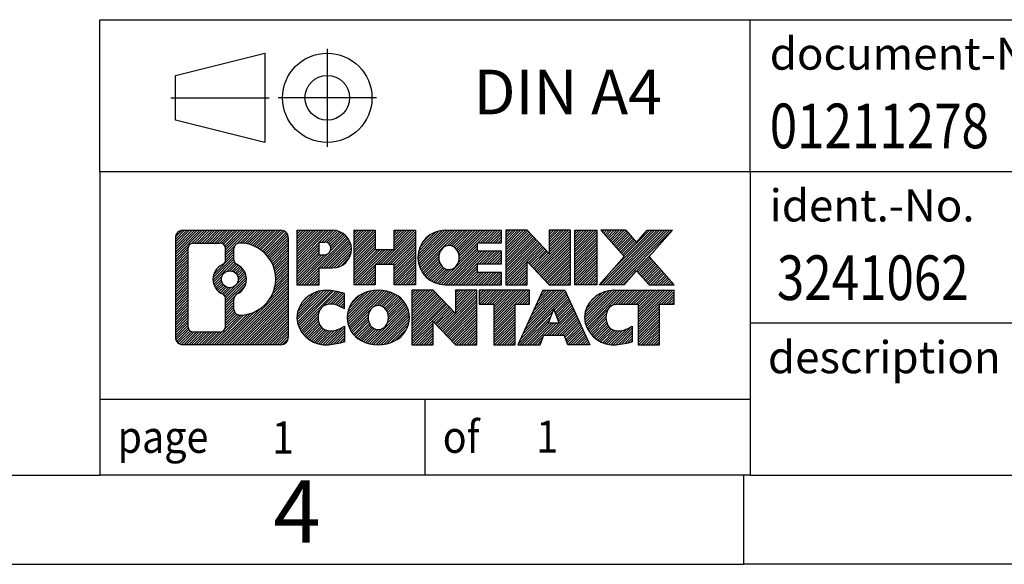
# Model space of a CAD drawing. Units: millimetres. Extents: x -415 to -118, y -267 to -57.
# Drawn here: x -258 to -202, y -267 to -237 of the extents above; entities that cross this region are included whole.
import ezdxf

# ---------------------------------------------------------------- set-up
doc = ezdxf.new("R2010")
doc.units = ezdxf.units.MM
doc.linetypes.add('DOT_CENTER', pattern=[14, 12, -1, 0, -1])
doc.linetypes.add('PHANTOM', pattern=[13, 10, -1, 0, -1, 0, -1])
doc.layers.add('1', color=7, linetype='Continuous')
doc.styles.add('CONVERTER_11', font='txt.shx', dxfattribs={"width": 0.9})
doc.styles.add('CONVERTER_12', font='txt.shx', dxfattribs={"width": 0.81})
doc.styles.add('CONVERTER_13', font='txt.shx', dxfattribs={"width": 0.855})
pattern_1 = [(45, (0, 0), (-0.0707106781186548, 0.0707106781186548), [])]

# ---------------------------------------------------------------- blocks, each defined once
blk = doc.blocks.new('_rahmen', base_point=(-123.4999999999899, -267.0000000000051))
at = {"layer": '1', "linetype": 'Continuous'}
h = blk.add_hatch(dxfattribs=at)
h.set_pattern_fill('_USER', color=2, scale=0.1, angle=45, pattern_type=0)
h.set_pattern_definition(pattern_1)
edge = h.paths.add_edge_path()
edge.add_arc((-248.3839050247945, -248.7177446154052), 0.4242446153837989, 90, 180)
edge.add_line((-248.8081496401773, -248.7177446154052), (-248.8081496401773, -254.2822553846054))
edge.add_arc((-248.3839050247945, -254.2822553846054), 0.4242446153828041, 180, 270)
edge.add_line((-248.3839050247945, -254.7064999999887), (-242.9105929340777, -254.7064999999887))
edge.add_arc((-242.9105929340777, -254.2822553846054), 0.4242446153832873, 270, 360)
edge.add_line((-242.4863483186938, -254.2822553846054), (-242.4863483186938, -248.7177446154052))
edge.add_arc((-242.9105929340777, -248.7177446154052), 0.4242446153838841, 0, 90)
edge.add_line((-242.9105929340777, -248.2935000000214), (-248.3839050247945, -248.2935000000214))
edge = h.paths.add_edge_path(flags=16)
edge.add_arc((-245.764319374277, -251.0366268437607), 0.4709789327785074, 0, 360)
edge = h.paths.add_edge_path(flags=16)
edge.add_arc((-245.7405043596042, -251.0366268437607), 0.911848150144459, 295.3740086781764, 424.6259913218075)
edge.add_arc((-245.2144616615163, -249.9274852437929), 0.315716923076792, 180, 244.6259913216482, ccw=False)
edge.add_line((-245.5301785845931, -249.9274852437929), (-245.5301785845931, -249.3219499552861))
edge.add_arc((-245.2144616615163, -249.3219499552861), 0.3157169230760711, 90.18896704254593, 180, ccw=False)
edge.add_arc((-245.2088455262063, -251.0247849028552), 2.018561131933266, -90.18896704241422, 90.18896704241422, ccw=False)
edge.add_arc((-245.2144616615163, -252.7276198504242), 0.315716923076792, 180, 269.81103295745413, ccw=False)
edge.add_line((-245.5301785845931, -252.7276198504242), (-245.5301785845931, -252.1457684437291))
edge.add_arc((-245.2144616615163, -252.1457684437291), 0.3157169230765328, 115.3740086783518, 180, ccw=False)
edge = h.paths.add_edge_path(flags=16)
edge.add_line((-247.790010348048, -253.9939444444318), (-246.3141770870384, -253.9939444444318))
edge.add_arc((-246.3141770870384, -253.6782275213551), 0.3157169230767067, 270, 360)
edge.add_line((-245.9984601639618, -253.6782275213551), (-245.9984601639618, -252.1474565898235))
edge.add_arc((-246.3141770870384, -252.1474565898235), 0.315716923076593, 0, 64.80558935146027)
edge.add_arc((-245.7915926394634, -251.0366268437607), 0.9118975235576147, 115.19441064852819, 244.8055893514878, ccw=False)
edge.add_arc((-246.3141770870384, -249.9257970976985), 0.3157169230761203, 295.1944106485397, 360)
edge.add_line((-245.9984601639618, -249.9257970976985), (-245.9984601639618, -249.321772478638))
edge.add_arc((-246.3141770870384, -249.321772478638), 0.315716923076593, 0, 90)
edge.add_line((-246.3141770870384, -249.0060555555618), (-247.790010348048, -249.0060555555618))
edge.add_arc((-247.790010348048, -249.321772478638), 0.3157169230761951, 90, 180)
edge.add_line((-248.1057272711237, -249.321772478638), (-248.1057272711237, -253.6782275213551))
edge.add_arc((-247.790010348048, -253.6782275213551), 0.3157169230756836, 180, 270)
h = blk.add_hatch(dxfattribs=at)
h.set_pattern_fill('_USER', color=2, scale=0.1, angle=45, pattern_type=0)
h.set_pattern_definition(pattern_1)
edge = h.paths.add_edge_path()
edge.add_arc((-248.3839050247945, -248.7177446154052), 0.4242446153837989, 90, 180)
edge.add_line((-248.8081496401773, -248.7177446154052), (-248.8081496401773, -254.2822553846054))
edge.add_arc((-248.3839050247945, -254.2822553846054), 0.4242446153828041, 180, 270)
edge.add_line((-248.3839050247945, -254.7064999999887), (-242.9105929340777, -254.7064999999887))
edge.add_arc((-242.9105929340777, -254.2822553846054), 0.4242446153832873, 270, 360)
edge.add_line((-242.4863483186938, -254.2822553846054), (-242.4863483186938, -248.7177446154052))
edge.add_arc((-242.9105929340777, -248.7177446154052), 0.4242446153838841, 0, 90)
edge.add_line((-242.9105929340777, -248.2935000000214), (-248.3839050247945, -248.2935000000214))
edge = h.paths.add_edge_path(flags=16)
edge.add_arc((-245.764319374277, -251.0366268437607), 0.4709789327785074, 0, 360)
edge = h.paths.add_edge_path(flags=16)
edge.add_arc((-245.7405043596042, -251.0366268437607), 0.911848150144459, 295.3740086781764, 424.6259913218075)
edge.add_arc((-245.2144616615163, -249.9274852437929), 0.315716923076792, 180, 244.6259913216482, ccw=False)
edge.add_line((-245.5301785845931, -249.9274852437929), (-245.5301785845931, -249.3219499552861))
edge.add_arc((-245.2144616615163, -249.3219499552861), 0.3157169230760711, 90.18896704254593, 180, ccw=False)
edge.add_arc((-245.2088455262063, -251.0247849028552), 2.018561131933266, -90.18896704241422, 90.18896704241422, ccw=False)
edge.add_arc((-245.2144616615163, -252.7276198504242), 0.315716923076792, 180, 269.81103295745413, ccw=False)
edge.add_line((-245.5301785845931, -252.7276198504242), (-245.5301785845931, -252.1457684437291))
edge.add_arc((-245.2144616615163, -252.1457684437291), 0.3157169230765328, 115.3740086783518, 180, ccw=False)
edge = h.paths.add_edge_path(flags=16)
edge.add_line((-247.790010348048, -253.9939444444318), (-246.3141770870384, -253.9939444444318))
edge.add_arc((-246.3141770870384, -253.6782275213551), 0.3157169230767067, 270, 360)
edge.add_line((-245.9984601639618, -253.6782275213551), (-245.9984601639618, -252.1474565898235))
edge.add_arc((-246.3141770870384, -252.1474565898235), 0.315716923076593, 0, 64.80558935146027)
edge.add_arc((-245.7915926394634, -251.0366268437607), 0.9118975235576147, 115.19441064852819, 244.8055893514878, ccw=False)
edge.add_arc((-246.3141770870384, -249.9257970976985), 0.3157169230761203, 295.1944106485397, 360)
edge.add_line((-245.9984601639618, -249.9257970976985), (-245.9984601639618, -249.321772478638))
edge.add_arc((-246.3141770870384, -249.321772478638), 0.315716923076593, 0, 90)
edge.add_line((-246.3141770870384, -249.0060555555618), (-247.790010348048, -249.0060555555618))
edge.add_arc((-247.790010348048, -249.321772478638), 0.3157169230761951, 90, 180)
edge.add_line((-248.1057272711237, -249.321772478638), (-248.1057272711237, -253.6782275213551))
edge.add_arc((-247.790010348048, -253.6782275213551), 0.3157169230756836, 180, 270)
h = blk.add_hatch(dxfattribs=at)
h.set_pattern_fill('_USER', color=2, scale=0.1, angle=45, pattern_type=0)
h.set_pattern_definition(pattern_1)
edge = h.paths.add_edge_path()
edge.add_line((-242.009231237827, -248.2935000000032), (-242.009231237827, -251.3473095238144))
edge.add_line((-242.009231237827, -251.3473095238144), (-240.7687268275729, -251.3473095238144))
edge.add_line((-240.7687268275729, -251.3473095238144), (-240.7687268275729, -250.4042312826706))
edge.add_line((-240.7687268275729, -250.4042312826706), (-240.0099592397926, -250.4042312826706))
edge.add_arc((-240.0099592397926, -249.3488656413369), 1.055365641333708, 270, 450)
edge.add_line((-240.0099592397926, -248.2935000000032), (-242.009231237827, -248.2935000000032))
edge = h.paths.add_edge_path(flags=16)
edge.add_line((-240.451431766031, -248.9566058454433), (-240.7687268275729, -248.9566058454433))
edge.add_line((-240.7687268275729, -248.9566058454433), (-240.7687268275729, -249.6623334947855))
edge.add_line((-240.7687268275729, -249.6623334947855), (-240.451431766031, -249.6623334947855))
edge.add_arc((-240.451431766031, -249.3094696701144), 0.3528638246711182, 270, 450)
h = blk.add_hatch(dxfattribs=at)
h.set_pattern_fill('_USER', color=2, scale=0.1, angle=45, pattern_type=0)
h.set_pattern_definition(pattern_1)
edge = h.paths.add_edge_path()
edge.add_line((-242.009231237827, -248.2935000000032), (-242.009231237827, -251.3473095238144))
edge.add_line((-242.009231237827, -251.3473095238144), (-240.7687268275729, -251.3473095238144))
edge.add_line((-240.7687268275729, -251.3473095238144), (-240.7687268275729, -250.4042312826706))
edge.add_line((-240.7687268275729, -250.4042312826706), (-240.0099592397926, -250.4042312826706))
edge.add_arc((-240.0099592397926, -249.3488656413369), 1.055365641333708, 270, 450)
edge.add_line((-240.0099592397926, -248.2935000000032), (-242.009231237827, -248.2935000000032))
edge = h.paths.add_edge_path(flags=16)
edge.add_line((-240.451431766031, -248.9566058454433), (-240.7687268275729, -248.9566058454433))
edge.add_line((-240.7687268275729, -248.9566058454433), (-240.7687268275729, -249.6623334947855))
edge.add_line((-240.7687268275729, -249.6623334947855), (-240.451431766031, -249.6623334947855))
edge.add_arc((-240.451431766031, -249.3094696701144), 0.3528638246711182, 270, 450)
h = blk.add_hatch(dxfattribs=at)
h.set_pattern_fill('_USER', color=2, scale=0.1, angle=45, pattern_type=0)
h.set_pattern_definition(pattern_1)
h.paths.add_polyline_path([(-235.3773038137788, -248.2935000000032), (-235.3773038137788, -251.3473095238144), (-236.5700965159452, -251.3473095238144), (-236.5700965159452, -250.2130374149706), (-237.6197540938527, -250.2130374149706), (-237.6197540938527, -251.3473095238144), (-238.8125467960193, -251.3473095238144), (-238.8125467960193, -248.2935000000032), (-237.6197540938527, -248.2935000000032), (-237.6197540938527, -249.3623333333378), (-236.5700965159452, -249.3623333333378), (-236.5700965159452, -248.2935000000032)])
h = blk.add_hatch(dxfattribs=at)
h.set_pattern_fill('_USER', color=2, scale=0.1, angle=45, pattern_type=0)
h.set_pattern_definition(pattern_1)
h.paths.add_polyline_path([(-235.3773038137788, -248.2935000000032), (-235.3773038137788, -251.3473095238144), (-236.5700965159452, -251.3473095238144), (-236.5700965159452, -250.2130374149706), (-237.6197540938527, -250.2130374149706), (-237.6197540938527, -251.3473095238144), (-238.8125467960193, -251.3473095238144), (-238.8125467960193, -248.2935000000032), (-237.6197540938527, -248.2935000000032), (-237.6197540938527, -249.3623333333378), (-236.5700965159452, -249.3623333333378), (-236.5700965159452, -248.2935000000032)])
h = blk.add_hatch(dxfattribs=at)
h.set_pattern_fill('_USER', color=2, scale=0.1, angle=45, pattern_type=0)
h.set_pattern_definition(pattern_1)
edge = h.paths.add_edge_path()
edge.add_arc((-233.7087410208052, -249.8204047619091), 1.526904761905882, 90, 270)
edge.add_line((-233.7087410208052, -251.3473095238144), (-230.5584212970242, -251.3473095238144))
edge.add_line((-230.5584212970242, -251.3473095238144), (-230.5584212970242, -250.6492959183719))
edge.add_line((-230.5584212970242, -250.6492959183719), (-231.8943491234519, -250.6492959183719))
edge.add_line((-231.8943491234519, -250.6492959183719), (-231.8943491234519, -250.1694115646302))
edge.add_line((-231.8943491234519, -250.1694115646302), (-230.5584212970242, -250.1694115646302))
edge.add_line((-230.5584212970242, -250.1694115646302), (-230.5584212970242, -249.4713979591879))
edge.add_line((-230.5584212970242, -249.4713979591879), (-231.8943491234519, -249.4713979591879))
edge.add_line((-231.8943491234519, -249.4713979591879), (-231.8943491234519, -248.9915136054462))
edge.add_line((-231.8943491234519, -248.9915136054462), (-230.5584212970242, -248.9915136054462))
edge.add_line((-230.5584212970242, -248.9915136054462), (-230.5584212970242, -248.2935000000032))
edge.add_line((-230.5584212970242, -248.2935000000032), (-233.7087410208052, -248.2935000000032))
edge = h.paths.add_edge_path(flags=16)
edge.add_arc((-233.2927289742937, -249.8204047619091), 0.7717997786796724, 141.8795802028404, 218.1204197971562)
edge.add_arc((-233.49246901064, -249.9771359400295), 0.5179085730134372, 218.1204197971511, 321.8795802028566)
edge.add_arc((-233.6922090469862, -249.8204047619091), 0.7717997786796373, 321.8795802028437, 398.1204197971596)
edge.add_arc((-233.49246901064, -249.6636735837886), 0.5179085730135266, 38.12041979714334, 141.8795802028489)
h = blk.add_hatch(dxfattribs=at)
h.set_pattern_fill('_USER', color=2, scale=0.1, angle=45, pattern_type=0)
h.set_pattern_definition(pattern_1)
edge = h.paths.add_edge_path()
edge.add_arc((-233.7087410208052, -249.8204047619091), 1.526904761905882, 90, 270)
edge.add_line((-233.7087410208052, -251.3473095238144), (-230.5584212970242, -251.3473095238144))
edge.add_line((-230.5584212970242, -251.3473095238144), (-230.5584212970242, -250.6492959183719))
edge.add_line((-230.5584212970242, -250.6492959183719), (-231.8943491234519, -250.6492959183719))
edge.add_line((-231.8943491234519, -250.6492959183719), (-231.8943491234519, -250.1694115646302))
edge.add_line((-231.8943491234519, -250.1694115646302), (-230.5584212970242, -250.1694115646302))
edge.add_line((-230.5584212970242, -250.1694115646302), (-230.5584212970242, -249.4713979591879))
edge.add_line((-230.5584212970242, -249.4713979591879), (-231.8943491234519, -249.4713979591879))
edge.add_line((-231.8943491234519, -249.4713979591879), (-231.8943491234519, -248.9915136054462))
edge.add_line((-231.8943491234519, -248.9915136054462), (-230.5584212970242, -248.9915136054462))
edge.add_line((-230.5584212970242, -248.9915136054462), (-230.5584212970242, -248.2935000000032))
edge.add_line((-230.5584212970242, -248.2935000000032), (-233.7087410208052, -248.2935000000032))
edge = h.paths.add_edge_path(flags=16)
edge.add_arc((-233.2927289742937, -249.8204047619091), 0.7717997786796724, 141.8795802028404, 218.1204197971562)
edge.add_arc((-233.49246901064, -249.9771359400295), 0.5179085730134372, 218.1204197971511, 321.8795802028566)
edge.add_arc((-233.6922090469862, -249.8204047619091), 0.7717997786796373, 321.8795802028437, 398.1204197971596)
edge.add_arc((-233.49246901064, -249.6636735837886), 0.5179085730135266, 38.12041979714334, 141.8795802028489)
h = blk.add_hatch(dxfattribs=at)
h.set_pattern_fill('_USER', color=2, scale=0.1, angle=45, pattern_type=0)
h.set_pattern_definition(pattern_1)
h.paths.add_polyline_path([(-229.1270700544248, -248.2935000000032), (-230.3198627565913, -248.2935000000032), (-230.3198627565913, -251.3473095238144), (-229.1270700544248, -251.3473095238144), (-229.1270700544248, -250.0385340136097), (-227.8865656441708, -251.3473095238144), (-226.6937729420042, -251.3473095238144), (-226.6937729420042, -248.2935000000032), (-227.8865656441708, -248.2935000000032), (-227.8865656441708, -249.6022755102084)])
h = blk.add_hatch(dxfattribs=at)
h.set_pattern_fill('_USER', color=2, scale=0.1, angle=45, pattern_type=0)
h.set_pattern_definition(pattern_1)
h.paths.add_polyline_path([(-229.1270700544248, -248.2935000000032), (-230.3198627565913, -248.2935000000032), (-230.3198627565913, -251.3473095238144), (-229.1270700544248, -251.3473095238144), (-229.1270700544248, -250.0385340136097), (-227.8865656441708, -251.3473095238144), (-226.6937729420042, -251.3473095238144), (-226.6937729420042, -248.2935000000032), (-227.8865656441708, -248.2935000000032), (-227.8865656441708, -249.6022755102084)])
h = blk.add_hatch(dxfattribs=at)
h.set_pattern_fill('_USER', color=2, scale=0.1, angle=45, pattern_type=0)
h.set_pattern_definition(pattern_1)
h.paths.add_polyline_path([(-225.2147099913174, -248.2935000000032), (-225.2147099913174, -251.3473095238144), (-226.4552144015703, -251.3473095238144), (-226.4552144015703, -248.2935000000032)])
h = blk.add_hatch(dxfattribs=at)
h.set_pattern_fill('_USER', color=2, scale=0.1, angle=45, pattern_type=0)
h.set_pattern_definition(pattern_1)
h.paths.add_polyline_path([(-225.2147099913174, -248.2935000000032), (-225.2147099913174, -251.3473095238144), (-226.4552144015703, -251.3473095238144), (-226.4552144015703, -248.2935000000032)])
h = blk.add_hatch(dxfattribs=at)
h.set_pattern_fill('_USER', color=2, scale=0.1, angle=45, pattern_type=0)
h.set_pattern_definition(pattern_1)
h.paths.add_polyline_path([(-222.3949480433938, -248.2935000000032), (-220.9922238256466, -248.2935000000032), (-222.2947534564131, -249.7664505300394), (-220.8968004094728, -251.3473095238144), (-222.2995246272211, -251.3473095238144), (-222.9961155652866, -250.5595777385207), (-223.6927065033523, -251.3473095238144), (-225.0954307211005, -251.3473095238144), (-223.6974776741602, -249.7664505300394), (-225.0000073049277, -248.2935000000032), (-223.5972830871784, -248.2935000000032), (-222.9961155652866, -248.9733233215587)])
h = blk.add_hatch(dxfattribs=at)
h.set_pattern_fill('_USER', color=2, scale=0.1, angle=45, pattern_type=0)
h.set_pattern_definition(pattern_1)
h.paths.add_polyline_path([(-222.3949480433938, -248.2935000000032), (-220.9922238256466, -248.2935000000032), (-222.2947534564131, -249.7664505300394), (-220.8968004094728, -251.3473095238144), (-222.2995246272211, -251.3473095238144), (-222.9961155652866, -250.5595777385207), (-223.6927065033523, -251.3473095238144), (-225.0954307211005, -251.3473095238144), (-223.6974776741602, -249.7664505300394), (-225.0000073049277, -248.2935000000032), (-223.5972830871784, -248.2935000000032), (-222.9961155652866, -248.9733233215587)])
h = blk.add_hatch(dxfattribs=at)
h.set_pattern_fill('_USER', color=2, scale=0.1, angle=45, pattern_type=0)
h.set_pattern_definition(pattern_1)
edge = h.paths.add_edge_path()
edge.add_arc((-240.8035752508172, -253.1795952380834), 1.205656168390944, 164.9381082228765, 195.0618917770948)
edge.add_arc((-240.3844474073544, -253.0668048760486), 1.639695123939387, 195.0618917770896, 275.1581447696395)
edge.add_arc((-240.6733035020903, -249.866914292827), 4.852596863498138, 275.1581447696249, 285.9799912583529)
edge.add_line((-239.3373755849725, -254.5319965986278), (-239.3373755849725, -253.6594795918246))
edge.add_arc((-240.5154306269974, -251.7691288726747), 2.227384008972737, 288.4480761181328, 301.9309089499593, ccw=False)
edge.add_arc((-240.0972628933366, -253.0226746487119), 0.9059297849849192, 246.62772211187098, 288.4480761181585, ccw=False)
edge.add_arc((-240.2537029260386, -253.3846666674219), 0.5115800601948034, 208.5214732576956, 246.62772211182738, ccw=False)
edge.add_arc((-239.8763456679583, -253.1795952380834), 0.9410597353332545, 151.4785267422669, 208.5214732577057, ccw=False)
edge.add_arc((-240.2537029260386, -252.9745238087444), 0.5115800601948779, 113.37227788819911, 151.4785267423044, ccw=False)
edge.add_arc((-240.0972628933366, -253.336515827455), 0.9059297849853228, 71.5519238818535, 113.37227788812899, ccw=False)
edge.add_arc((-240.5154306269974, -254.5900616034916), 2.227384008973478, 58.06909105004081, 71.5519238818672, ccw=False)
edge.add_line((-239.3373755849725, -252.6997108843417), (-239.3373755849725, -251.8271938775384))
edge.add_arc((-240.6733035020903, -256.4922761833393), 4.852596863498068, 74.02000874164739, 84.84185523037506)
edge.add_arc((-240.3844474073544, -253.2923856001183), 1.639695123940507, 84.84185523036236, 164.9381082228864)
h = blk.add_hatch(dxfattribs=at)
h.set_pattern_fill('_USER', color=2, scale=0.1, angle=45, pattern_type=0)
h.set_pattern_definition(pattern_1)
edge = h.paths.add_edge_path()
edge.add_arc((-240.8035752508172, -253.1795952380834), 1.205656168390944, 164.9381082228765, 195.0618917770948)
edge.add_arc((-240.3844474073544, -253.0668048760486), 1.639695123939387, 195.0618917770896, 275.1581447696395)
edge.add_arc((-240.6733035020903, -249.866914292827), 4.852596863498138, 275.1581447696249, 285.9799912583529)
edge.add_line((-239.3373755849725, -254.5319965986278), (-239.3373755849725, -253.6594795918246))
edge.add_arc((-240.5154306269974, -251.7691288726747), 2.227384008972737, 288.4480761181328, 301.9309089499593, ccw=False)
edge.add_arc((-240.0972628933366, -253.0226746487119), 0.9059297849849192, 246.62772211187098, 288.4480761181585, ccw=False)
edge.add_arc((-240.2537029260386, -253.3846666674219), 0.5115800601948034, 208.5214732576956, 246.62772211182738, ccw=False)
edge.add_arc((-239.8763456679583, -253.1795952380834), 0.9410597353332545, 151.4785267422669, 208.5214732577057, ccw=False)
edge.add_arc((-240.2537029260386, -252.9745238087444), 0.5115800601948779, 113.37227788819911, 151.4785267423044, ccw=False)
edge.add_arc((-240.0972628933366, -253.336515827455), 0.9059297849853228, 71.5519238818535, 113.37227788812899, ccw=False)
edge.add_arc((-240.5154306269974, -254.5900616034916), 2.227384008973478, 58.06909105004081, 71.5519238818672, ccw=False)
edge.add_line((-239.3373755849725, -252.6997108843417), (-239.3373755849725, -251.8271938775384))
edge.add_arc((-240.6733035020903, -256.4922761833393), 4.852596863498068, 74.02000874164739, 84.84185523037506)
edge.add_arc((-240.3844474073544, -253.2923856001183), 1.639695123940507, 84.84185523036236, 164.9381082228864)
h = blk.add_hatch(dxfattribs=at)
h.set_pattern_fill('_USER', color=2, scale=0.1, angle=45, pattern_type=0)
h.set_pattern_definition(pattern_1)
edge = h.paths.add_edge_path()
edge.add_arc((-237.7343563832668, -253.1795952380834), 1.45803408365149, 117.5481481756624, 242.4518518243375)
edge.add_arc((-237.4534164914335, -252.6410202277801), 2.065479772208509, 242.4518518243402, 297.5481481756871)
edge.add_arc((-237.1724765996002, -253.1795952380834), 1.458034083652003, 297.548148175701, 422.451851824299)
edge.add_arc((-237.4534164914335, -253.7181702483862), 2.065479772208568, 62.45185182430637, 117.5481481756664)
edge = h.paths.add_edge_path(flags=16)
edge.add_arc((-237.4534164914335, -253.0228640599629), 0.5179085730132998, 38.12041979714704, 141.8795802028588)
edge.add_arc((-237.2536764550874, -253.1795952380834), 0.7717997786794633, 141.8795802028363, 218.1204197971687)
edge.add_arc((-237.4534164914335, -253.3363264162034), 0.5179085730137354, 218.1204197971931, 321.879580202801)
edge.add_arc((-237.6531565277799, -253.1795952380834), 0.7717997786796947, 321.8795802028417, 398.1204197971533)
h = blk.add_hatch(dxfattribs=at)
h.set_pattern_fill('_USER', color=2, scale=0.1, angle=45, pattern_type=0)
h.set_pattern_definition(pattern_1)
edge = h.paths.add_edge_path()
edge.add_arc((-237.7343563832668, -253.1795952380834), 1.45803408365149, 117.5481481756624, 242.4518518243375)
edge.add_arc((-237.4534164914335, -252.6410202277801), 2.065479772208509, 242.4518518243402, 297.5481481756871)
edge.add_arc((-237.1724765996002, -253.1795952380834), 1.458034083652003, 297.548148175701, 422.451851824299)
edge.add_arc((-237.4534164914335, -253.7181702483862), 2.065479772208568, 62.45185182430637, 117.5481481756664)
edge = h.paths.add_edge_path(flags=16)
edge.add_arc((-237.4534164914335, -253.0228640599629), 0.5179085730132998, 38.12041979714704, 141.8795802028588)
edge.add_arc((-237.2536764550874, -253.1795952380834), 0.7717997786794633, 141.8795802028363, 218.1204197971687)
edge.add_arc((-237.4534164914335, -253.3363264162034), 0.5179085730137354, 218.1204197971931, 321.879580202801)
edge.add_arc((-237.6531565277799, -253.1795952380834), 0.7717997786796947, 321.8795802028417, 398.1204197971533)
h = blk.add_hatch(dxfattribs=at)
h.set_pattern_fill('_USER', color=2, scale=0.1, angle=45, pattern_type=0)
h.set_pattern_definition(pattern_1)
h.paths.add_polyline_path([(-234.3755088748434, -251.6526904761776), (-235.568301577011, -251.6526904761776), (-235.568301577011, -254.7064999999887), (-234.3755088748434, -254.7064999999887), (-234.3755088748434, -253.3977244897841), (-233.1350044645905, -254.7064999999887), (-231.9422117624241, -254.7064999999887), (-231.9422117624241, -251.6526904761776), (-233.1350044645905, -251.6526904761776), (-233.1350044645905, -252.9614659863827)])
h = blk.add_hatch(dxfattribs=at)
h.set_pattern_fill('_USER', color=2, scale=0.1, angle=45, pattern_type=0)
h.set_pattern_definition(pattern_1)
h.paths.add_polyline_path([(-234.3755088748434, -251.6526904761776), (-235.568301577011, -251.6526904761776), (-235.568301577011, -254.7064999999887), (-234.3755088748434, -254.7064999999887), (-234.3755088748434, -253.3977244897841), (-233.1350044645905, -254.7064999999887), (-231.9422117624241, -254.7064999999887), (-231.9422117624241, -251.6526904761776), (-233.1350044645905, -251.6526904761776), (-233.1350044645905, -252.9614659863827)])
h = blk.add_hatch(dxfattribs=at)
h.set_pattern_fill('_USER', color=2, scale=0.1, angle=45, pattern_type=0)
h.set_pattern_definition(pattern_1)
h.paths.add_polyline_path([(-231.7990766381639, -251.6526904761776), (-231.7990766381639, -252.4379557823012), (-230.9879776006893, -252.4379557823012), (-230.9879776006893, -254.7064999999887), (-229.7951848985228, -254.7064999999887), (-229.7951848985228, -252.4379557823012), (-228.9840858610503, -252.4379557823012), (-228.9840858610503, -251.6526904761776)])
h = blk.add_hatch(dxfattribs=at)
h.set_pattern_fill('_USER', color=2, scale=0.1, angle=45, pattern_type=0)
h.set_pattern_definition(pattern_1)
h.paths.add_polyline_path([(-231.7990766381639, -251.6526904761776), (-231.7990766381639, -252.4379557823012), (-230.9879776006893, -252.4379557823012), (-230.9879776006893, -254.7064999999887), (-229.7951848985228, -254.7064999999887), (-229.7951848985228, -252.4379557823012), (-228.9840858610503, -252.4379557823012), (-228.9840858610503, -251.6526904761776)])
h = blk.add_hatch(dxfattribs=at)
h.set_pattern_fill('_USER', color=2, scale=0.1, angle=45, pattern_type=0)
h.set_pattern_definition(pattern_1)
h.paths.add_polyline_path([(-225.6051539948494, -254.7064999999887), (-226.8456584051033, -254.7064999999887), (-227.0571384585791, -254.1655394557708), (-228.1895800352529, -254.1655394557708), (-228.4010600887287, -254.7064999999887), (-229.6415644989817, -254.7064999999887), (-228.2436114520424, -251.6526904761776), (-227.0031070417897, -251.6526904761776)])
h.paths.add_polyline_path([(-227.9235244841079, -253.4849761904642), (-227.3231940097254, -253.4849761904642), (-227.6233592469155, -252.7171612244775)], flags=16)
h = blk.add_hatch(dxfattribs=at)
h.set_pattern_fill('_USER', color=2, scale=0.1, angle=45, pattern_type=0)
h.set_pattern_definition(pattern_1)
h.paths.add_polyline_path([(-225.6051539948494, -254.7064999999887), (-226.8456584051033, -254.7064999999887), (-227.0571384585791, -254.1655394557708), (-228.1895800352529, -254.1655394557708), (-228.4010600887287, -254.7064999999887), (-229.6415644989817, -254.7064999999887), (-228.2436114520424, -251.6526904761776), (-227.0031070417897, -251.6526904761776)])
h.paths.add_polyline_path([(-227.9235244841079, -253.4849761904642), (-227.3231940097254, -253.4849761904642), (-227.6233592469155, -252.7171612244775)], flags=16)
h = blk.add_hatch(dxfattribs=at)
h.set_pattern_fill('_USER', color=2, scale=0.1, angle=45, pattern_type=0)
h.set_pattern_definition(pattern_1)
edge = h.paths.add_edge_path()
edge.add_arc((-224.2817459281015, -253.2923856001183), 1.639695123940214, 90, 164.938108222895)
edge.add_arc((-224.7008737715631, -253.1795952380834), 1.205656168393002, 164.9381082229028, 195.0618917770959)
edge.add_arc((-224.2817459281015, -253.0668048760486), 1.639695123940448, 195.0618917771012, 275.1581447696762)
edge.add_arc((-224.5706020228373, -249.866914292827), 4.852596863498825, 275.1581447696364, 285.9799912583387)
edge.add_line((-223.2346741057206, -254.5319965986284), (-223.2346741057206, -253.6594795918251))
edge.add_arc((-224.4127291477445, -251.7691288726753), 2.227384008972746, 288.4480761181335, 301.9309089499397, ccw=False)
edge.add_arc((-223.9945614140826, -253.0226746487119), 0.9059297849852801, 246.6277221118183, 288.44807611808176, ccw=False)
edge.add_arc((-224.1510014467857, -253.3846666674219), 0.5115800601960215, 208.5214732576866, 246.6277221118449, ccw=False)
edge.add_arc((-223.7736441887043, -253.1795952380834), 0.9410597353348924, 151.4785267423624, 208.5214732576695, ccw=False)
edge.add_arc((-224.1510014467857, -252.9745238087444), 0.5115800601944143, 109.33714321948531, 151.4785267424225, ccw=False)
edge.add_arc((-224.004331448682, -253.3924787891273), 0.9545230068260935, 90, 109.337143219432, ccw=False)
edge.add_line((-224.004331448682, -252.4379557823012), (-222.9006921491139, -252.4379557823012))
edge.add_line((-222.9006921491139, -252.4379557823012), (-222.9006921491139, -254.7064999999887))
edge.add_line((-222.9006921491139, -254.7064999999887), (-221.7078994469462, -254.7064999999887))
edge.add_line((-221.7078994469462, -254.7064999999887), (-221.7078994469462, -252.4379557823012))
edge.add_line((-221.7078994469462, -252.4379557823012), (-220.8968004094728, -252.4379557823012))
edge.add_line((-220.8968004094728, -252.4379557823012), (-220.8968004094728, -251.6526904761776))
edge.add_line((-220.8968004094728, -251.6526904761776), (-224.2817459281015, -251.6526904761781))
h = blk.add_hatch(dxfattribs=at)
h.set_pattern_fill('_USER', color=2, scale=0.1, angle=45, pattern_type=0)
h.set_pattern_definition(pattern_1)
edge = h.paths.add_edge_path()
edge.add_arc((-224.2817459281015, -253.2923856001183), 1.639695123940214, 90, 164.938108222895)
edge.add_arc((-224.7008737715631, -253.1795952380834), 1.205656168393002, 164.9381082229028, 195.0618917770959)
edge.add_arc((-224.2817459281015, -253.0668048760486), 1.639695123940448, 195.0618917771012, 275.1581447696762)
edge.add_arc((-224.5706020228373, -249.866914292827), 4.852596863498825, 275.1581447696364, 285.9799912583387)
edge.add_line((-223.2346741057206, -254.5319965986284), (-223.2346741057206, -253.6594795918251))
edge.add_arc((-224.4127291477445, -251.7691288726753), 2.227384008972746, 288.4480761181335, 301.9309089499397, ccw=False)
edge.add_arc((-223.9945614140826, -253.0226746487119), 0.9059297849852801, 246.6277221118183, 288.44807611808176, ccw=False)
edge.add_arc((-224.1510014467857, -253.3846666674219), 0.5115800601960215, 208.5214732576866, 246.6277221118449, ccw=False)
edge.add_arc((-223.7736441887043, -253.1795952380834), 0.9410597353348924, 151.4785267423624, 208.5214732576695, ccw=False)
edge.add_arc((-224.1510014467857, -252.9745238087444), 0.5115800601944143, 109.33714321948531, 151.4785267424225, ccw=False)
edge.add_arc((-224.004331448682, -253.3924787891273), 0.9545230068260935, 90, 109.337143219432, ccw=False)
edge.add_line((-224.004331448682, -252.4379557823012), (-222.9006921491139, -252.4379557823012))
edge.add_line((-222.9006921491139, -252.4379557823012), (-222.9006921491139, -254.7064999999887))
edge.add_line((-222.9006921491139, -254.7064999999887), (-221.7078994469462, -254.7064999999887))
edge.add_line((-221.7078994469462, -254.7064999999887), (-221.7078994469462, -252.4379557823012))
edge.add_line((-221.7078994469462, -252.4379557823012), (-220.8968004094728, -252.4379557823012))
edge.add_line((-220.8968004094728, -252.4379557823012), (-220.8968004094728, -251.6526904761776))
edge.add_line((-220.8968004094728, -251.6526904761776), (-224.2817459281015, -251.6526904761781))
at = {"color": 2, "linetype": 'Continuous'}
for p, q in [((-248.3839050247945, -248.2935000000214), (-242.9105929340777, -248.2935000000214)), ((-242.009231237827, -248.2935000000032), (-240.0099592397926, -248.2935000000032)), ((-242.009231237827, -248.2935000000032), (-242.009231237827, -251.3473095238144)), ((-238.8125467960193, -248.2935000000032), (-238.8125467960193, -251.3473095238144)), ((-238.8125467960193, -248.2935000000032), (-237.6197540938527, -248.2935000000032)), ((-237.6197540938527, -248.2935000000032), (-237.6197540938527, -249.3623333333378)), ((-236.5700965159452, -249.3623333333378), (-236.5700965159452, -248.2935000000032)), ((-236.5700965159452, -248.2935000000032), (-235.3773038137788, -248.2935000000032)), ((-235.3773038137788, -248.2935000000032), (-235.3773038137788, -251.3473095238144)), ((-233.7087410208052, -248.2935000000032), (-230.5584212970242, -248.2935000000032)), ((-230.5584212970242, -248.9915136054462), (-230.5584212970242, -248.2935000000032)), ((-229.1270700544248, -248.2935000000032), (-230.3198627565913, -248.2935000000032)), ((-230.3198627565913, -248.2935000000032), (-230.3198627565913, -251.3473095238144)), ((-227.8865656441708, -249.6022755102084), (-229.1270700544248, -248.2935000000032)), ((-226.6937729420042, -248.2935000000032), (-227.8865656441708, -248.2935000000032)), ((-227.8865656441708, -248.2935000000032), (-227.8865656441708, -249.6022755102084)), ((-226.6937729420042, -251.3473095238144), (-226.6937729420042, -248.2935000000032)), ((-226.4552144015703, -251.3473095238144), (-226.4552144015703, -248.2935000000032)), ((-226.4552144015703, -248.2935000000032), (-225.2147099913174, -248.2935000000032)), ((-225.2147099913174, -248.2935000000032), (-225.2147099913174, -251.3473095238144)), ((-225.0000073049277, -248.2935000000032), (-223.6974776741602, -249.7664505300394)), ((-223.5972830871784, -248.2935000000032), (-225.0000073049277, -248.2935000000032)), ((-223.5972830871784, -248.2935000000032), (-222.9961155652866, -248.9733233215587)), ((-222.9961155652866, -248.9733233215587), (-222.3949480433938, -248.2935000000032)), ((-222.3949480433938, -248.2935000000032), (-220.9922238256466, -248.2935000000032)), ((-222.2947534564131, -249.7664505300394), (-220.9922238256466, -248.2935000000032)), ((-248.8081496401773, -248.7177446154052), (-248.8081496401773, -254.2822553846054)), ((-247.790010348048, -249.0060555555618), (-246.3141770870384, -249.0060555555618)), ((-242.4863483186938, -248.7177446154052), (-242.4863483186938, -254.2822553846054)), ((-240.7687268275729, -249.6623334947855), (-240.7687268275729, -248.9566058454433)), ((-240.7687268275729, -248.9566058454433), (-240.451431766031, -248.9566058454433)), ((-231.8943491234519, -248.9915136054462), (-230.5584212970242, -248.9915136054462)), ((-231.8943491234519, -249.4713979591879), (-231.8943491234519, -248.9915136054462)), ((-248.1057272711237, -249.321772478638), (-248.1057272711237, -253.6782275213551)), ((-245.9984601639618, -249.9257970976985), (-245.9984601639618, -249.321772478638)), ((-245.5301785845931, -249.9274852437929), (-245.5301785845931, -249.3219499552861)), ((-237.6197540938527, -249.3623333333378), (-236.5700965159452, -249.3623333333378)), ((-230.5584212970242, -249.4713979591879), (-231.8943491234519, -249.4713979591879)), ((-230.5584212970242, -250.1694115646302), (-230.5584212970242, -249.4713979591879)), ((-240.7687268275729, -249.6623334947855), (-240.451431766031, -249.6623334947855)), ((-231.8943491234519, -250.6492959183719), (-231.8943491234519, -250.1694115646302)), ((-231.8943491234519, -250.1694115646302), (-230.5584212970242, -250.1694115646302)), ((-229.1270700544248, -250.0385340136097), (-227.8865656441708, -251.3473095238144)), ((-229.1270700544248, -251.3473095238144), (-229.1270700544248, -250.0385340136097)), ((-225.0954307211005, -251.3473095238144), (-223.6974776741602, -249.7664505300394)), ((-222.2947534564131, -249.7664505300394), (-220.8968004094728, -251.3473095238144)), ((-240.7687268275729, -251.3473095238144), (-240.7687268275729, -250.4042312826706)), ((-240.7687268275729, -250.4042312826706), (-240.0099592397926, -250.4042312826706)), ((-236.5700965159452, -250.2130374149706), (-237.6197540938527, -250.2130374149706)), ((-237.6197540938527, -250.2130374149706), (-237.6197540938527, -251.3473095238144)), ((-236.5700965159452, -251.3473095238144), (-236.5700965159452, -250.2130374149706)), ((-230.5584212970242, -250.6492959183719), (-231.8943491234519, -250.6492959183719)), ((-230.5584212970242, -251.3473095238144), (-230.5584212970242, -250.6492959183719)), ((-223.6927065033523, -251.3473095238144), (-222.9961155652866, -250.5595777385207)), ((-222.9961155652866, -250.5595777385207), (-222.2995246272211, -251.3473095238144)), ((-242.009231237827, -251.3473095238144), (-240.7687268275729, -251.3473095238144)), ((-239.3373755849725, -252.6997108843417), (-239.3373755849725, -251.8271938775384)), ((-237.6197540938527, -251.3473095238144), (-238.8125467960193, -251.3473095238144)), ((-235.3773038137788, -251.3473095238144), (-236.5700965159452, -251.3473095238144)), ((-234.3755088748434, -251.6526904761776), (-235.568301577011, -251.6526904761776)), ((-235.568301577011, -251.6526904761776), (-235.568301577011, -254.7064999999887)), ((-233.1350044645905, -252.9614659863827), (-234.3755088748434, -251.6526904761776)), ((-233.7087410208052, -251.3473095238144), (-230.5584212970242, -251.3473095238144)), ((-233.1350044645905, -251.6526904761776), (-233.1350044645905, -252.9614659863827)), ((-231.9422117624241, -251.6526904761776), (-233.1350044645905, -251.6526904761776)), ((-231.9422117624241, -254.7064999999887), (-231.9422117624241, -251.6526904761776)), ((-231.7990766381639, -251.6526904761776), (-231.7990766381639, -252.4379557823012)), ((-228.9840858610503, -251.6526904761776), (-231.7990766381639, -251.6526904761776)), ((-230.3198627565913, -251.3473095238144), (-229.1270700544248, -251.3473095238144)), ((-228.2436114520424, -251.6526904761776), (-229.6415644989817, -254.7064999999887)), ((-228.9840858610503, -252.4379557823012), (-228.9840858610503, -251.6526904761776)), ((-228.2436114520424, -251.6526904761776), (-227.0031070417897, -251.6526904761776)), ((-227.8865656441708, -251.3473095238144), (-226.6937729420042, -251.3473095238144)), ((-227.0031070417897, -251.6526904761776), (-225.6051539948494, -254.7064999999887)), ((-225.2147099913174, -251.3473095238144), (-226.4552144015703, -251.3473095238144)), ((-223.6927065033523, -251.3473095238144), (-225.0954307211005, -251.3473095238144)), ((-224.2817459281015, -251.6526904761781), (-220.8968004094728, -251.6526904761776)), ((-222.2995246272211, -251.3473095238144), (-220.8968004094728, -251.3473095238144)), ((-220.8968004094728, -252.4379557823012), (-220.8968004094728, -251.6526904761776)), ((-245.9984601639618, -253.6782275213551), (-245.9984601639618, -252.1474565898235)), ((-245.5301785845931, -252.7276198504242), (-245.5301785845931, -252.1457684437291)), ((-231.7990766381639, -252.4379557823012), (-230.9879776006893, -252.4379557823012)), ((-230.9879776006893, -252.4379557823012), (-230.9879776006893, -254.7064999999887)), ((-229.7951848985228, -254.7064999999887), (-229.7951848985228, -252.4379557823012)), ((-229.7951848985228, -252.4379557823012), (-228.9840858610503, -252.4379557823012)), ((-227.9235244841079, -253.4849761904642), (-227.6233592469155, -252.7171612244775)), ((-227.3231940097254, -253.4849761904642), (-227.6233592469155, -252.7171612244775)), ((-224.004331448682, -252.4379557823012), (-222.9006921491139, -252.4379557823012)), ((-222.9006921491139, -252.4379557823012), (-222.9006921491139, -254.7064999999887)), ((-221.7078994469462, -254.7064999999887), (-221.7078994469462, -252.4379557823012)), ((-221.7078994469462, -252.4379557823012), (-220.8968004094728, -252.4379557823012)), ((-234.3755088748434, -253.3977244897841), (-233.1350044645905, -254.7064999999887)), ((-234.3755088748434, -254.7064999999887), (-234.3755088748434, -253.3977244897841)), ((-246.3141770870384, -253.9939444444318), (-247.790010348048, -253.9939444444318)), ((-239.3373755849725, -253.6594795918246), (-239.3373755849725, -254.5319965986278)), ((-227.9235244841079, -253.4849761904642), (-227.3231940097254, -253.4849761904642)), ((-223.2346741057206, -253.6594795918251), (-223.2346741057206, -254.5319965986284)), ((-228.4010600887287, -254.7064999999887), (-228.1895800352529, -254.1655394557708)), ((-228.1895800352529, -254.1655394557708), (-227.0571384585791, -254.1655394557708)), ((-226.8456584051033, -254.7064999999887), (-227.0571384585791, -254.1655394557708)), ((-242.9105929340777, -254.7064999999887), (-248.3839050247945, -254.7064999999887)), ((-235.568301577011, -254.7064999999887), (-234.3755088748434, -254.7064999999887)), ((-233.1350044645905, -254.7064999999887), (-231.9422117624241, -254.7064999999887)), ((-230.9879776006893, -254.7064999999887), (-229.7951848985228, -254.7064999999887)), ((-229.6415644989817, -254.7064999999887), (-228.4010600887287, -254.7064999999887)), ((-225.6051539948494, -254.7064999999887), (-226.8456584051033, -254.7064999999887)), ((-222.9006921491139, -254.7064999999887), (-221.7078994469462, -254.7064999999887))]:
    blk.add_line(p, q, dxfattribs=at)
blk.add_circle((-245.764319374277, -251.0366268437607), 0.4709789327785074, dxfattribs=at)
for centre, radius, start, end in [((-248.3839050247945, -248.7177446154052), 0.4242446153837989, 90, 180), ((-242.9105929340777, -248.7177446154052), 0.4242446153838841, 0, 90), ((-240.0099592397926, -249.3488656413369), 1.055365641333708, 270, 90), ((-233.7087410208052, -249.8204047619091), 1.526904761905882, 90, 270), ((-247.790010348048, -249.321772478638), 0.3157169230761951, 90, 180), ((-246.3141770870384, -249.321772478638), 0.315716923076593, 0, 90), ((-245.2144616615163, -249.3219499552861), 0.3157169230760711, 90.18896704254594, 180), ((-245.2088455262063, -251.0247849028552), 2.018561131933266, 269.8110329575858, 90.18896704241416), ((-240.451431766031, -249.3094696701144), 0.3528638246711182, 270, 90), ((-233.2927289742937, -249.8204047619091), 0.7717997786796724, 141.8795802028404, 218.1204197971562), ((-233.49246901064, -249.6636735837886), 0.5179085730135266, 38.12041979714334, 141.8795802028489), ((-233.6922090469862, -249.8204047619091), 0.7717997786796373, 321.8795802028437, 38.12041979715956), ((-246.3141770870384, -249.9257970976985), 0.3157169230761203, 295.1944106485397, 0), ((-245.2144616615163, -249.9274852437929), 0.315716923076792, 180, 244.6259913216482), ((-245.7915926394634, -251.0366268437607), 0.9118975235576147, 115.1944106485282, 244.8055893514878), ((-245.7405043596042, -251.0366268437607), 0.911848150144459, 295.3740086781764, 64.62599132180748), ((-233.49246901064, -249.9771359400295), 0.5179085730134372, 218.1204197971511, 321.8795802028566), ((-240.3844474073544, -253.2923856001183), 1.639695123940507, 84.84185523036236, 164.9381082228864), ((-240.6733035020903, -256.4922761833393), 4.852596863498068, 74.02000874164739, 84.84185523037506), ((-237.4534164914335, -253.7181702483862), 2.065479772208568, 62.45185182430637, 117.5481481756664), ((-224.2817459281015, -253.2923856001183), 1.639695123940214, 90, 164.938108222895), ((-246.3141770870384, -252.1474565898235), 0.315716923076593, 0, 64.80558935146027), ((-245.2144616615163, -252.1457684437291), 0.3157169230765328, 115.3740086783519, 180), ((-237.7343563832668, -253.1795952380834), 1.45803408365149, 117.5481481756624, 242.4518518243375), ((-237.1724765996002, -253.1795952380834), 1.458034083652003, 297.548148175701, 62.45185182429896), ((-245.2144616615163, -252.7276198504242), 0.315716923076792, 180, 269.8110329574542), ((-240.8035752508172, -253.1795952380834), 1.205656168390944, 164.9381082228765, 195.0618917770948), ((-239.8763456679583, -253.1795952380834), 0.9410597353332545, 151.4785267422669, 208.5214732577057), ((-240.2537029260386, -252.9745238087444), 0.5115800601948779, 113.3722778881992, 151.4785267423044), ((-240.0972628933366, -253.336515827455), 0.9059297849853228, 71.55192388185348, 113.372277888129), ((-240.5154306269974, -254.5900616034916), 2.227384008973478, 58.06909105004071, 71.55192388186722), ((-237.2536764550874, -253.1795952380834), 0.7717997786794633, 141.8795802028363, 218.1204197971687), ((-237.4534164914335, -253.0228640599629), 0.5179085730132998, 38.12041979714704, 141.8795802028588), ((-237.6531565277799, -253.1795952380834), 0.7717997786796947, 321.8795802028417, 38.12041979715329), ((-224.7008737715631, -253.1795952380834), 1.205656168393002, 164.9381082229028, 195.0618917770959), ((-223.7736441887043, -253.1795952380834), 0.9410597353348924, 151.4785267423624, 208.5214732576695), ((-224.1510014467857, -252.9745238087444), 0.5115800601944143, 109.3371432194853, 151.4785267424225), ((-224.004331448682, -253.3924787891273), 0.9545230068260935, 90, 109.337143219432), ((-247.790010348048, -253.6782275213551), 0.3157169230756836, 180, 270), ((-246.3141770870384, -253.6782275213551), 0.3157169230767067, 270, 0), ((-240.3844474073544, -253.0668048760486), 1.639695123939387, 195.0618917770896, 275.1581447696395), ((-240.2537029260386, -253.3846666674219), 0.5115800601948034, 208.5214732576956, 246.6277221118274), ((-240.0972628933366, -253.0226746487119), 0.9059297849849192, 246.627722111871, 288.4480761181584), ((-240.5154306269974, -251.7691288726747), 2.227384008972737, 288.4480761181328, 301.9309089499593), ((-237.4534164914335, -253.3363264162034), 0.5179085730137354, 218.1204197971931, 321.879580202801), ((-224.2817459281015, -253.0668048760486), 1.639695123940448, 195.0618917771012, 275.1581447696762), ((-224.1510014467857, -253.3846666674219), 0.5115800601960215, 208.5214732576866, 246.6277221118449), ((-223.9945614140826, -253.0226746487119), 0.9059297849852801, 246.6277221118183, 288.4480761180817), ((-224.4127291477445, -251.7691288726753), 2.227384008972746, 288.4480761181335, 301.9309089499397), ((-248.3839050247945, -254.2822553846054), 0.4242446153828041, 180, 270), ((-242.9105929340777, -254.2822553846054), 0.4242446153832873, 270, 0), ((-240.6733035020903, -249.866914292827), 4.852596863498138, 275.1581447696249, 285.9799912583529), ((-237.4534164914335, -252.6410202277801), 2.065479772208509, 242.4518518243402, 297.5481481756871), ((-224.5706020228373, -249.866914292827), 4.852596863498825, 275.1581447696364, 285.9799912583387)]:
    blk.add_arc(centre, radius, start, end, dxfattribs=at)
at = {"layer": '1', "color": 7, "linetype": 'Continuous'}
for p, q in [((-253.0448045267399, -245.000000000005), (-253.0448045267399, -236.500000000005)), ((-216.64480452674, -245.000000000005), (-216.64480452674, -236.500000000005)), ((-253.0448045267399, -245.000000000005), (-253.0448045267399, -257.7500000000051)), ((-216.64480452674, -245.000000000005), (-216.64480452674, -257.750000000005)), ((-123.4999999999886, -253.500000000005), (-216.64480452674, -253.500000000005)), ((-253.0448045267399, -257.7500000000051), (-234.8448045267399, -257.750000000005)), ((-253.0448045267399, -257.7500000000051), (-253.0448045267399, -262.0000000000051)), ((-234.8448045267399, -257.750000000005), (-234.8448045267399, -262.000000000005)), ((-234.8448045267399, -257.750000000005), (-216.64480452674, -257.750000000005)), ((-216.64480452674, -257.750000000005), (-216.64480452674, -262.0000000000051))]:
    blk.add_line(p, q, dxfattribs=at)
at = {"layer": '1', "color": 6, "linetype": 'Continuous'}
for p, q in [((-253.0448045267399, -236.500000000005), (-123.4999999999882, -236.500000000005)), ((-253.0448045267399, -245.000000000005), (-216.64480452674, -245.000000000005)), ((-216.64480452674, -245.000000000005), (-123.4999999999882, -245.000000000005)), ((-266.9999999999899, -262.000000000005), (-253.0448045267399, -262.0000000000051)), ((-234.8448045267399, -262.000000000005), (-253.0448045267399, -262.0000000000051)), ((-216.9999999999899, -262.000000000005), (-234.8448045267399, -262.000000000005)), ((-216.64480452674, -262.0000000000051), (-216.9999999999899, -262.000000000005)), ((-216.64480452674, -262.0000000000051), (-166.9999999999899, -262.000000000005))]:
    blk.add_line(p, q, dxfattribs=at)
at = {"layer": '1', "color": 2, "linetype": 'Continuous'}
for p, q in [((-248.8081496401773, -239.6250000000051), (-243.8081496401773, -238.3750000000051)), ((-243.8081496401773, -238.3750000000051), (-243.8081496401773, -243.3750000000051)), ((-248.8081496401773, -242.1250000000051), (-248.8081496401773, -239.6250000000051)), ((-243.8081496401773, -243.3750000000051), (-248.8081496401773, -242.1250000000051)), ((-216.9999999999899, -267.0000000000051), (-216.9999999999899, -262.000000000005)), ((-266.9999999999899, -267.0000000000051), (-216.9999999999899, -267.0000000000051)), ((-166.9999999999899, -267.0000000000051), (-216.9999999999899, -267.0000000000051))]:
    blk.add_line(p, q, dxfattribs=at)
at = {"layer": '1', "color": 2, "linetype": 'PHANTOM'}
for p, q in [((-240.3081496401773, -238.1250000000051), (-240.3081496401773, -243.6250000000051)), ((-237.5581496401773, -240.8750000000051), (-243.0581496401773, -240.8750000000051))]:
    blk.add_line(p, q, dxfattribs=at)
at = {"layer": '1', "color": 2, "linetype": 'DOT_CENTER'}
blk.add_line((-249.0581496401773, -240.8750000000051), (-243.5581496401773, -240.8750000000051), dxfattribs=at)
at = {"layer": '1', "color": 2, "linetype": 'Continuous'}
for radius in [2.5, 1.249999999999915]:
    blk.add_circle((-240.3081496401773, -240.8750000000051), radius, dxfattribs=at)
at = {"layer": '1', "color": 7, "style": 'CONVERTER_12', "width": 0.81}
for s, p in [('01211278', (-215.5448045267399, -243.7000000000051)), ('3241062', (-215.1448045267402, -252.2000000000051))]:
    blk.add_text(s, height=2.5, dxfattribs=at).set_placement(p)
at = {"layer": '1', "color": 2, "style": 'CONVERTER_11', "width": 0.9}
for s, p in [('of', (-233.8448045267401, -260.7590172149966)), ('1', (-228.6094957169264, -260.7500000000051)), ('page', (-252.0448045267399, -260.7590172149967)), ('1', (-243.3985395563979, -260.799248653807))]:
    blk.add_text(s, height=1.8, dxfattribs=at).set_placement(p)
at = {"layer": '1', "color": 2, "char_height": 1.8, "attachment_point": 1}
for s, insert, line_spacing_factor, style in [('document-No. / RI', (-215.5448045267399, -237.500000000005), 1.32052821128451, 'CONVERTER_13'), ('ident.-No.', (-215.5448045267399, -246.000000000005), 1.20048019207683, 'CONVERTER_11'), ('description', (-215.64480452674, -254.500000000005), 1.20048019207683, 'CONVERTER_11')]:
    blk.add_mtext(s, dxfattribs=dict(at, insert=insert, line_spacing_factor=line_spacing_factor, style=style))
at = {"layer": '1', "color": 3, "insert": (-226.84480452674, -240.875000000005), "char_height": 2.5, "attachment_point": 5, "line_spacing_factor": 1.20048019207683, "style": 'CONVERTER_11'}
blk.add_mtext('DIN A4', dxfattribs=at)
at = {"layer": '1', "color": 7, "insert": (-241.99999999999, -264.5000000000051), "char_height": 3.5, "attachment_point": 5, "line_spacing_factor": 1.20048019207683, "style": 'CONVERTER_11'}
blk.add_mtext('4', dxfattribs=at)
blk = doc.blocks.new('A4I_CS', base_point=(-123.4999999999899, -267.0000000000051))
at = {"layer": '1'}
blk.add_blockref('_rahmen', (-123.4999999999899, -267.0000000000051), dxfattribs=at)
blk = doc.blocks.new('1')
blk.add_blockref('A4I_CS', (-123.4999999999899, -267.0000000000051))

msp = doc.modelspace()

# ---------------------------------------------------------------- block references
at = {"layer": '1'}
msp.add_blockref('1', (0, 0), dxfattribs=at)

doc.saveas('drawing.dxf')
